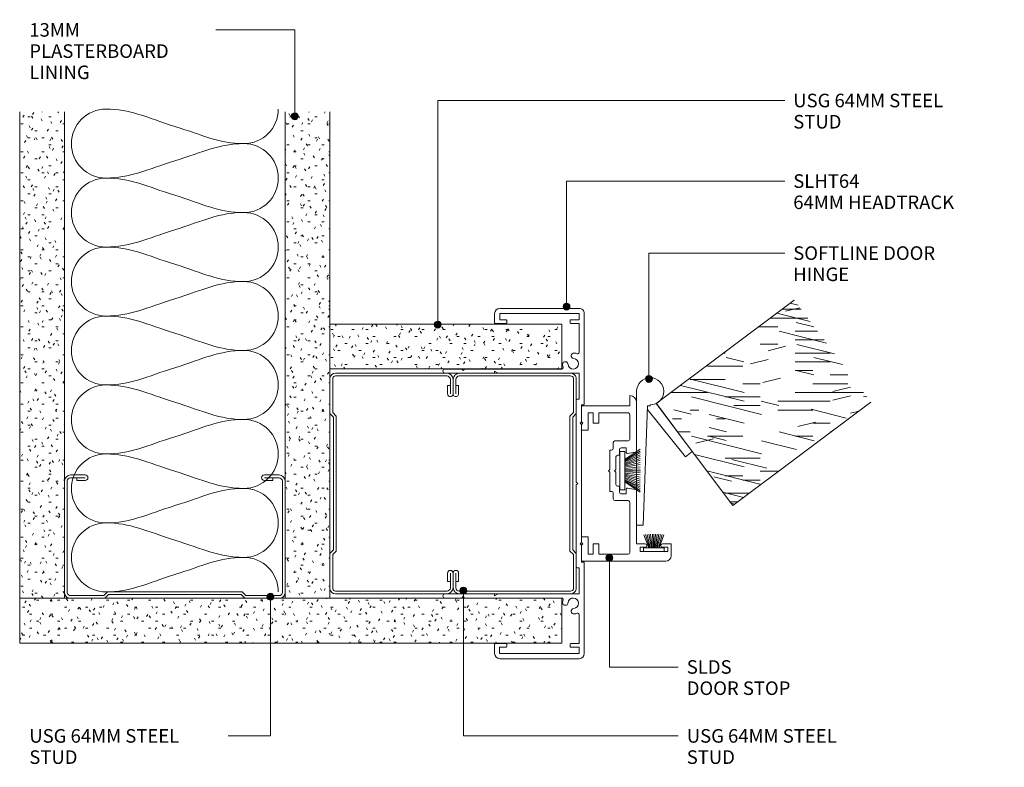
# Model space of a CAD drawing. Units: millimetres. Extents: x 2778 to 3064, y 2823 to 3040.
import ezdxf

# ---------------------------------------------------------------- set-up
doc = ezdxf.new("R2010")
doc.units = ezdxf.units.MM
for name, color, linetype, lineweight in [('PAS_18', 1, 'Continuous', 9), ('PAS_25', 7, 'Continuous', 9), ('PAS_35', 2, 'Continuous', 9), ('PAS_TEXT', 7, 'Continuous', 9), ('Thin Lines', 7, 'Continuous', 9)]:
    doc.layers.add(name, color=color, linetype=linetype, lineweight=lineweight)

# ---------------------------------------------------------------- blocks, each defined once
blk = doc.blocks.new('Softline 64mm Head _ Sill Track - Softline 64mm Head _ Sill Track_1-6-SOFTLINE 64MM - DOOR TO SOLID WALL')
at = {"layer": 'PAS_35'}
for p, q in [((-33.2, 35.55), (-33.2, 40.4)), ((-32, 40.4), (-32, 26.2)), ((32, 26.2), (32, 40.4)), ((33.2, 40.4), (33.2, 35.55)), ((-32.8, 35.15), (-33.2, 35.55)), ((-33.2, 34.75), (-32.8, 35.15)), ((-33.2, 26), (-33.2, 34.75)), ((33.2, 35.55), (32.8, 35.15)), ((32.8, 35.15), (33.2, 34.75)), ((33.2, 34.75), (33.2, 26)), ((-49.3, 26), (-46.6, 26)), ((-46.4, 25.8), (-46.4, 22.7)), ((-33.2, 6.54), (-33.2, 26)), ((-32.6, 26), (-32, 24.96)), ((-32.2, 26), (-32.6, 26)), ((32, 24.96), (32.6, 26)), ((32.6, 26), (32.2, 26)), ((33.2, 26), (33.2, 6.54)), ((46.4, 22.7), (46.4, 25.8)), ((46.6, 26), (49.3, 26)), ((-50.8, 1.5), (-50.8, 24.5)), ((-49.3, 24.6), (-49.3, 1.5)), ((-47.5, 24.6), (-49.3, 24.6)), ((-47.5, 22.7), (-47.5, 24.6)), ((-32, 24.96), (-32, 1.5)), ((32, 1.5), (32, 24.96)), ((47.5, 24.5), (47.5, 22.7)), ((49.3, 24.5), (47.5, 24.5)), ((49.3, 1.5), (49.3, 24.5)), ((50.8, 24.5), (50.8, 1.5)), ((-46.6, 22.5), (-47.3, 22.5)), ((47.3, 22.5), (46.6, 22.5)), ((-47.5, 1.5), (-47.5, 3.9)), ((-47.3, 4.1), (-46.6, 4.1)), ((-46.4, 3.9), (-46.4, 1.5)), ((46.4, 1.5), (46.4, 3.9)), ((46.6, 4.1), (47.3, 4.1)), ((47.5, 3.9), (47.5, 1.5)), ((-49.3, 1.5), (-47.5, 1.5)), ((-46.4, 1.5), (-38, 1.5)), ((-32, 1.5), (-24.42, 1.5)), ((-24.42, 1.5), (-24.42, 2.1)), ((-24.22, 2.3), (-0.4, 2.3)), ((-22.82, 0.8), (-22.82, 0.2)), ((-17.9, 0.8), (-22.82, 0.8)), ((-17.5, 1.2), (-17.9, 0.8)), ((-17.1, 0.8), (-17.5, 1.2)), ((17.1, 0.8), (-17.1, 0.8)), ((-0.4, 2.3), (0, 1.9)), ((0, 1.9), (0.4, 2.3)), ((0.4, 2.3), (24.23, 2.3)), ((17.5, 1.2), (17.1, 0.8)), ((17.9, 0.8), (17.5, 1.2)), ((22.83, 0.8), (17.9, 0.8)), ((22.83, 0.2), (22.83, 0.8)), ((49.3, 0), (23.03, 0)), ((24.43, 2.1), (24.43, 1.5)), ((24.43, 1.5), (32, 1.5)), ((38, 1.5), (46.4, 1.5)), ((47.5, 1.5), (49.3, 1.5)), ((-23.02, 0), (-49.3, 0))]:
    blk.add_line(p, q, dxfattribs=at)
for centre, radius, start, end in [((-32.6, 40.4), 0.6, 0, 180), ((32.6, 40.4), 0.6, 0, 180), ((-49.3, 24.5), 1.5, 90, 180), ((-46.6, 25.8), 0.2, 0, 90), ((-32.2, 26.2), 0.2, 270, 0), ((32.2, 26.2), 0.2, 180, 270), ((46.6, 25.8), 0.2, 90, 180), ((49.3, 24.5), 1.5, 360, 90), ((-47.3, 22.7), 0.2, 180, 270), ((-46.6, 22.7), 0.2, 270, 0), ((46.6, 22.7), 0.2, 180, 270), ((47.3, 22.7), 0.2, 270, 0), ((-34.52, 5.52), 0.8, 84.874, 264.874), ((-34.72, 3.2), 3.12, 71.3885, 84.874), ((-33.6, 6.54), 0.4, 251.3885, 0), ((33.6, 6.54), 0.4, 180, 288.6115), ((34.72, 3.2), 3.12, 95.126, 108.6115), ((34.52, 5.52), 0.8, 275.126, 95.126), ((-47.3, 3.9), 0.2, 90, 180), ((-46.6, 3.9), 0.2, 360, 90), ((-37.04, 2.99), 0.8, 5.126, 185.126), ((-34.72, 3.2), 3.13, 185.126, 201.6413), ((-34.72, 3.2), 1.52, 185.126, 84.874), ((34.72, 3.2), 1.52, 95.126, 354.874), ((37.04, 2.99), 0.8, 354.874, 174.874), ((34.72, 3.2), 3.13, 338.3587, 354.874), ((46.6, 3.9), 0.2, 90, 180), ((47.3, 3.9), 0.2, 360, 90), ((-49.3, 1.5), 1.5, 180, 270), ((-38, 1.9), 0.4, 270, 21.6413), ((-24.22, 2.1), 0.2, 90, 180), ((-23.02, 0.2), 0.2, 270, 0), ((23.03, 0.2), 0.2, 180, 270), ((24.23, 2.1), 0.2, 360, 90), ((38, 1.9), 0.4, 158.3587, 270), ((49.3, 1.5), 1.5, 270, 0)]:
    blk.add_arc(centre, radius, start, end, dxfattribs=at)
blk = doc.blocks.new('USG 64mm Steel Stud Profile - USG 64mm Steel Stud Profile_1-4-SOFTLINE 64MM - DOOR TO SOLID WALL')
at = {"lineweight": 9}
for p, q in [((-32, -1.72), (-32, -34.11)), ((-31.2, -1.72), (-31.2, -34.07)), ((-30.68, -0.08), (-20.27, -0.08)), ((-20.6, -0.88), (-30.58, -0.88)), ((-19.57, -1.91), (-20.6, -0.88)), ((-19.24, -1.11), (-20.27, -0.08)), ((19.57, -1.91), (-19.57, -1.91)), ((-19.24, -1.11), (19.24, -1.11)), ((19.24, -1.11), (20.27, -0.08)), ((20.6, -0.88), (19.57, -1.91)), ((30.68, -0.08), (20.27, -0.08)), ((30.58, -0.88), (20.6, -0.88)), ((31.2, -34.07), (31.2, -1.72)), ((32, -1.72), (32, -34.11)), ((-28.43, -34.22), (-25.99, -34.22)), ((-28.43, -34.22), (-28.43, -35.02)), ((25.99, -34.22), (28.43, -34.22)), ((28.43, -34.22), (28.43, -35.02)), ((-30.28, -35.82), (-25.99, -35.82)), ((-25.99, -35.02), (-30.25, -35.02)), ((25.99, -35.02), (30.25, -35.02)), ((25.99, -35.82), (30.28, -35.82))]:
    blk.add_line(p, q, dxfattribs=at)
for centre, radius, start, end in [((-30.32, -1.72), 1.68, 102.1871, 180), ((-30.32, -1.72), 0.876, 106.8844, 180), ((30.32, -1.72), 0.876, 0, 73.1156), ((30.32, -1.72), 1.68, 360, 77.8129), ((-30.13, -33.94), 1.88, 185.1445, 265.1975), ((-30.13, -33.94), 1.08, 186.7885, 263.663), ((-25.99, -35.02), 0.8, 270, 90), ((25.99, -35.02), 0.8, 90, 270), ((30.13, -33.94), 1.08, 276.337, 353.2115), ((30.13, -33.94), 1.88, 274.8025, 354.8555)]:
    blk.add_arc(centre, radius, start, end, dxfattribs=at)
blk = doc.blocks.new('Softline Door Stop - Softline Door Stop_1-3-SOFTLINE 64MM - DOOR TO SOLID WALL')
at = {"layer": 'PAS_35'}
for p, q in [((-22.5, 16), (-17.9, 16)), ((-22.5, -8.5), (-22.5, 16)), ((-17.9, 16), (-17.5, 15.6)), ((-17.5, 15.6), (-17.1, 16)), ((-17.1, 16), (-15.5, 16)), ((-15.5, 16), (-15.5, 14.1)), ((15.5, 16), (17.1, 16)), ((15.5, 14.1), (15.5, 16)), ((17.1, 16), (17.5, 15.6)), ((17.5, 15.6), (17.9, 16)), ((17.9, 16), (22.5, 16)), ((22.5, 16), (22.5, 2)), ((-20.5, 14.1), (-20.5, 12.9)), ((-15.5, 14.1), (-20.5, 14.1)), ((-20.5, 12.9), (-20.5, 12.6)), ((-20.5, 12.6), (-17.5, 12.6)), ((-17.5, 12.6), (-17.5, 11)), ((20.5, 14.1), (15.5, 14.1)), ((17.5, 12.6), (20.5, 12.6)), ((17.5, 11), (17.5, 12.6)), ((20.5, 12.9), (20.5, 14.1)), ((20.5, 12.6), (20.5, 12.9)), ((-20.5, 11), (-20.5, 2.5)), ((-17.5, 11), (-20.5, 11)), ((20.5, 11), (17.5, 11)), ((20.5, 2.5), (20.5, 11)), ((-4.95, 2.5), (-4.95, 6.3)), ((-4.45, 6.8), (-2.8, 6.8)), ((-2.3, 7.8), (3.3, 7.8)), ((-2.3, 7.3), (-2.3, 7.8)), ((3.3, 6), (-0.3, 6)), ((3.3, 7.8), (3.7, 8.2)), ((3.7, 6.4), (3.3, 6)), ((3.7, 8.2), (4.1, 7.8)), ((4.1, 6), (3.7, 6.4)), ((4.1, 7.8), (9.7, 7.8)), ((7.7, 6), (4.1, 6)), ((9.7, 7.8), (9.7, 7.3)), ((10.2, 6.8), (11.85, 6.8)), ((12.35, 6.3), (12.35, 2.5)), ((-2.95, 4.5), (-2.95, 3)), ((-2.95, 3), (-1.6, 3)), ((-0.8, 5), (-2.45, 5)), ((-0.8, 5.5), (-0.8, 5)), ((8.2, 5), (8.2, 5.5)), ((9.85, 5), (8.2, 5)), ((9, 3), (10.35, 3)), ((10.35, 3), (10.35, 4.5)), ((-20, 2), (-5.45, 2)), ((-1.31, 2.64), (-1.74, 0.33)), ((9.14, 0.33), (8.71, 2.64)), ((23.5, 0), (9.53, 0)), ((12.85, 2), (20, 2)), ((22.5, 2), (25.5, 2)), ((-19.7, -1), (-19.7, -9)), ((-18.5, -1), (-19.7, -1)), ((-18.5, -2.5), (-18.5, -1)), ((-17.5, 0), (-17.5, -2.5)), ((-2.13, 0), (-17.5, 0)), ((-18.5, -9), (-18.5, -7.5)), ((-17.5, -7.5), (-17.5, -10)), ((-17.5, -10), (-21, -10)), ((-19.7, -9), (-18.5, -9))]:
    blk.add_line(p, q, dxfattribs=at)
for centre, radius, start, end in [((-4.45, 6.3), 0.5, 90, 180), ((-2.8, 7.3), 0.5, 270, 0), ((-0.3, 5.5), 0.5, 90, 180), ((7.7, 5.5), 0.5, 360, 90), ((10.2, 7.3), 0.5, 180, 270), ((11.85, 6.3), 0.5, 360, 90), ((-2.45, 4.5), 0.5, 90, 180), ((-1.6, 2.7), 0.3, 349.4017, 90), ((9, 2.7), 0.3, 90, 190.5983), ((9.85, 4.5), 0.5, 0, 90), ((-20, 2.5), 0.5, 180, 270), ((-5.45, 2.5), 0.5, 270, 0), ((-2.13, 0.4), 0.4, 270, 349.4017), ((9.53, 0.4), 0.4, 190.5983, 270), ((12.85, 2.5), 0.5, 180, 270), ((20, 2.5), 0.5, 270, 0), ((23.5, 2), 2, 270, 360), ((-18, -2.5), 0.5, 180, 0), ((-21, -8.5), 1.5, 180, 270), ((-18, -7.5), 0.5, 0, 180)]:
    blk.add_arc(centre, radius, start, end, dxfattribs=at)
blk = doc.blocks.new('USG 64mm Steel Stud Profile - USG 64mm Steel Stud Profile_1-5-SOFTLINE 64MM - DOOR TO SOLID WALL')
at = {"lineweight": 9}
for p, q in [((-30.28, 35.82), (-25.99, 35.82)), ((-25.99, 35.02), (-30.25, 35.02)), ((-28.43, 34.22), (-28.43, 35.02)), ((25.99, 35.82), (30.28, 35.82)), ((25.99, 35.02), (30.25, 35.02)), ((28.43, 34.22), (28.43, 35.02)), ((-32, 1.72), (-32, 34.11)), ((-31.2, 1.72), (-31.2, 34.07)), ((-28.43, 34.22), (-25.99, 34.22)), ((25.99, 34.22), (28.43, 34.22)), ((31.2, 34.07), (31.2, 1.72)), ((32, 1.72), (32, 34.11)), ((-30.68, 0.08), (-20.27, 0.08)), ((-20.6, 0.88), (-30.58, 0.88)), ((-19.57, 1.91), (-20.6, 0.88)), ((-19.24, 1.11), (-20.27, 0.08)), ((19.57, 1.91), (-19.57, 1.91)), ((-19.24, 1.11), (19.24, 1.11)), ((19.24, 1.11), (20.27, 0.08)), ((20.6, 0.88), (19.57, 1.91)), ((30.68, 0.08), (20.27, 0.08)), ((30.58, 0.88), (20.6, 0.88))]:
    blk.add_line(p, q, dxfattribs=at)
for centre, radius, start, end in [((-30.13, 33.94), 1.88, 94.8025, 174.8555), ((-30.13, 33.94), 1.08, 96.337, 173.2115), ((-25.99, 35.02), 0.8, 270, 90), ((25.99, 35.02), 0.8, 90, 270), ((30.13, 33.94), 1.08, 6.7885, 83.663), ((30.13, 33.94), 1.88, 5.1445, 85.1975), ((-30.32, 1.72), 1.68, 180, 257.8129), ((-30.32, 1.72), 0.876, 180, 253.1156), ((30.32, 1.72), 0.876, 286.8844, 360), ((30.32, 1.72), 1.68, 282.1871, 0)]:
    blk.add_arc(centre, radius, start, end, dxfattribs=at)
blk = doc.blocks.new('Softline Door Hinge - Softline Door Hinge_1-9-SOFTLINE 64MM - DOOR TO SOLID WALL')
at = {"lineweight": 9}
for p, q in [((0, 38.85), (0, 0)), ((1.91, 0), (3.1, 34.6)), ((3.1, 34.6), (3.93, 34.6)), ((3.93, 34.6), (3.93, 34.91)), ((5.71, 35.32), (16.15, 21.38)), ((14.13, 19.87), (3.06, 33.65)), ((16.15, 21.38), (14.13, 19.87)), ((0, 0), (1.91, 0))]:
    blk.add_line(p, q, dxfattribs=at)
blk.add_open_spline([(0, 38.85), (0, 41.02), (1.76, 42.79), (3.94, 42.79), (6.12, 42.79), (7.88, 41.02), (7.88, 38.85), (7.88, 36.67), (6.12, 34.91), (3.94, 34.91), (3.94, 34.91), (3.93, 34.91), (3.93, 34.91)], degree=3, knots=[0, 0, 0, 0, 1, 1, 1, 2, 2, 2, 3, 3, 3, 4, 4, 4, 4], dxfattribs=at)
blk = doc.blocks.new('Potters Timber door - Timber door_1-10-SOFTLINE 64MM - DOOR TO SOLID WALL')
at = {"lineweight": 9}
h = blk.add_hatch(dxfattribs=at)
h.set_pattern_fill('FP1_1', color=256, style=0, pattern_type=2)
h.set_pattern_definition([(53.182, (265.993, -2063.566), (40.6676, -30.4432), [10.16, -15.24, 5.08, -20.32]), (53.182, (286.286, -2034.337), (40.6676, -30.4432), [10.16, -40.64]), (53.182, (281.21, -2036.88), (40.6676, -30.4432), [5.08, -45.72]), (53.182, (263.45, -2058.49), (40.6676, -30.4432), [2.54, -35.56, 2.54, -10.16]), (53.182, (272.07, -2042.73), (40.6676, -30.4432), [10.16, -15.24, 2.54, -22.86]), (53.182, (263.44, -2052.14), (40.6676, -30.4432), [7.62, -43.18]), (53.182, (270.036, -2041.21), (40.6676, -30.4432), [15.24, -35.56]), (53.182, (259.887, -2052.65), (40.6676, -30.4432), [10.16, -40.64]), (53.182, (271.047, -2035.62), (40.6676, -30.4432), [25.4, -25.4]), (53.182, (259.88, -2046.3), (40.6676, -30.4432), [5.08, -15.24, 10.16, -20.32]), (53.182, (280.174, -2017.07), (40.6676, -30.4432), [10.16, -40.64]), (53.182, (273.07, -2024.443), (40.6676, -30.4432), [5.08, -45.72]), (53.182, (265.964, -2031.816), (40.6676, -30.4432), [5.08, -45.72]), (53.182, (249.726, -2051.39), (40.6676, -30.4432), [10.16, -40.64]), (53.182, (263.93, -2030.293), (40.6676, -30.4432), [10.16, -40.64]), (53.182, (261.897, -2028.77), (40.6676, -30.4432), [10.16, -10.16, 10.16, -20.32]), (53.182, (253.775, -2035.383), (40.6676, -30.4432), [5.08, -25.4, 10.16, -10.16]), (53.182, (258.847, -2026.49), (40.6676, -30.4432), [15.24, -35.56]), (53.182, (256.813, -2024.966), (40.6676, -30.4432), [10.16, -40.64]), (53.182, (243.62, -2040.47), (40.6676, -30.4432), [15.24, -20.32, 5.08, -10.16]), (53.182, (241.586, -2038.95), (40.6676, -30.4432), [25.4, -25.4]), (53.182, (258.835, -2013.79), (40.6676, -30.4432), [5.08, -45.72]), (53.182, (248.686, -2025.227), (40.6676, -30.4432), [10.16, -40.64]), (53.182, (241.58, -2032.6), (40.6676, -30.4432), [5.08, -20.32, 5.08, -20.32]), (53.182, (237.52, -2035.905), (40.6676, -30.4432), [5.08, -15.24, 10.16, -20.32]), (53.182, (242.59, -2027.01), (40.6676, -30.4432), [5.08, -25.4, 5.08, -15.24]), (53.182, (247.663, -2018.116), (40.6676, -30.4432), [15.24, -35.56]), (53.182, (233.453, -2032.86), (40.6676, -30.4432), [10.16, -40.64]), (53.182, (247.657, -2011.766), (40.6676, -30.4432), [5.08, -45.72]), (53.182, (252.73, -2002.87), (40.6676, -30.4432), [5.08, -45.72]), (67.219, (284.253, -2032.815), (7.723005, 50.209325), [5.232, -204.221]), (67.219, (278.147, -2021.898), (7.723005, 50.209325), [5.232, -204.221]), (67.219, (250.702, -2007.699), (7.723005, 50.209325), [5.232, -204.221]), (67.219, (256.819, -2031.316), (7.723005, 50.209325), [5.232, -204.221]), (67.219, (256.808, -2018.616), (7.723005, 50.209325), [5.232, -204.221]), (67.219, (262.902, -2016.832), (7.723005, 50.209325), [5.232, -204.221]), (67.219, (240.564, -2031.839), (7.723005, 50.209325), [5.232, -204.221]), (67.219, (254.774, -2017.094), (7.723005, 50.209325), [5.232, -204.221]), (67.219, (276.113, -2020.376), (7.723005, 50.209325), [5.232, -204.221]), (67.219, (270.019, -2022.16), (7.723005, 50.209325), [10.465, -198.989]), (67.219, (267.986, -2020.638), (7.723005, 50.209325), [10.465, -198.989]), (219.146, (272.07, -2042.732), (-45.99916, -21.556865), [5.232, -10.465, 5.232, -188.524]), (219.146, (259.881, -2046.299), (-45.99916, -21.556865), [5.232, -204.221]), (219.146, (241.58, -2032.6), (-45.99916, -21.556865), [10.465, -198.989]), (247.219, (286.286, -2034.337), (-7.723005, -50.209325), [5.232, -204.221]), (39.146, (292.375, -2026.203), (45.99916, 21.556865), [5.232, -204.221]), (39.146, (269.008, -2027.749), (45.99916, 21.556865), [5.232, -204.221]), (39.146, (267.98, -2014.288), (45.99916, 21.556865), [5.232, -204.221]), (39.146, (252.752, -2028.272), (45.99916, 21.556865), [5.232, -204.221]), (39.146, (244.625, -2028.533), (45.99916, 21.556865), [5.232, -204.221]), (39.146, (245.636, -2022.944), (45.99916, 21.556865), [5.232, -204.221]), (39.146, (252.752, -2028.272), (45.99916, 21.556865), [5.232, -204.221]), (39.146, (255.785, -2011.505), (45.99916, 21.556865), [20.93, -188.524]), (39.146, (264.97, -2056.454), (45.99916, 21.556865), [20.93, -188.524]), (39.146, (264.964, -2050.104), (45.99916, 21.556865), [20.93, -188.524]), (39.146, (265.975, -2044.516), (45.99916, 21.556865), [5.232, -10.465, 10.465, -183.292]), (39.146, (262.925, -2042.232), (45.99916, 21.556865), [10.465, -10.465, 10.465, -178.059]), (39.146, (255.814, -2043.255), (45.99916, 21.556865), [20.93, -188.524]), (39.146, (249.72, -2045.038), (45.99916, 21.556865), [20.93, -188.524]), (39.146, (247.686, -2043.516), (45.99916, 21.556865), [20.93, -188.524]), (39.146, (256.796, -2005.916), (45.99916, 21.556865), [5.232, -204.221]), (39.146, (255.774, -1998.805), (45.99916, 21.556865), [10.465, -198.989]), (39.146, (239.541, -2024.728), (45.99916, 21.556865), [10.465, -198.989]), (39.146, (272.081, -2055.432), (45.99916, 21.556865), [20.93, -188.524]), (39.146, (261.88, -2009.721), (45.99916, 21.556865), [15.697, -193.757]), (39.146, (267.974, -2007.938), (45.99916, 21.556865), [31.394, -178.059])])
h.paths.add_polyline_path([(-37, 50), (-37, 0), (0, 0), (0, 50)], flags=0)
for p, q in [((-37, 50), (-37, 0)), ((-37, 0), (-37, 50)), ((0, 0), (0, 50)), ((0, 0), (0, 50)), ((-37, 0), (0, 0)), ((0, 0), (-37, 0))]:
    blk.add_line(p, q, dxfattribs=at)
blk = doc.blocks.new('Potters Insulation - 60mm Insulation_1-11-SOFTLINE 64MM - DOOR TO SOLID WALL')
at = {"layer": 'PAS_18'}
for centre, start, end in [((10, 20), 90, 180), ((10, 20), 360, 90), ((30, 20), 90, 180), ((30, 20), 360, 90), ((50, 20), 90, 180), ((50, 20), 360, 90), ((70, 20), 90, 180), ((70, 20), 360, 90), ((90, 20), 90, 180), ((90, 20), 360, 90), ((110, 20), 90, 180), ((110, 20), 360, 90), ((130, 20), 90, 180), ((130, 20), 360, 90), ((0, -20), 270, 360), ((20, -20), 180, 270), ((20, -20), 270, 360), ((40, -20), 180, 270), ((40, -20), 270, 360), ((60, -20), 180, 270), ((60, -20), 270, 360), ((80, -20), 180, 270), ((80, -20), 270, 360), ((100, -20), 180, 270), ((100, -20), 270, 360), ((120, -20), 180, 270), ((120, -20), 270, 360), ((140, -20), 180, 270)]:
    blk.add_arc(centre, 10, start, end, dxfattribs=at)
for points in [[(0, 20), (0, 12.94), (2.39, 8.29), (5, 0)], [(20, 20), (20, 12.94), (17.61, 8.29), (15, 0)], [(20, 20), (20, 12.94), (22.39, 8.29), (25, 0)], [(40, 20), (40, 12.94), (37.61, 8.29), (35, 0)], [(40, 20), (40, 12.94), (42.39, 8.29), (45, 0)], [(60, 20), (60, 12.94), (57.61, 8.29), (55, 0)], [(60, 20), (60, 12.94), (62.39, 8.29), (65, 0)], [(80, 20), (80, 12.94), (77.61, 8.29), (75, 0)], [(80, 20), (80, 12.94), (82.39, 8.29), (85, 0)], [(100, 20), (100, 12.94), (97.61, 8.29), (95, 0)], [(100, 20), (100, 12.94), (102.39, 8.29), (105, 0)], [(120, 20), (120, 12.94), (117.61, 8.29), (115, 0)], [(120, 20), (120, 12.94), (122.39, 8.29), (125, 0)], [(140, 20), (140, 12.94), (137.61, 8.29), (135, 0)], [(10, -20), (10, -12.94), (7.61, -8.29), (5, 0)], [(10, -20), (10, -12.94), (12.39, -8.29), (15, 0)], [(30, -20), (30, -12.94), (27.61, -8.29), (25, 0)], [(30, -20), (30, -12.94), (32.39, -8.29), (35, 0)], [(50, -20), (50, -12.94), (47.61, -8.29), (45, 0)], [(50, -20), (50, -12.94), (52.39, -8.29), (55, 0)], [(70, -20), (70, -12.94), (67.61, -8.29), (65, 0)], [(70, -20), (70, -12.94), (72.39, -8.29), (75, 0)], [(90, -20), (90, -12.94), (87.61, -8.29), (85, 0)], [(90, -20), (90, -12.94), (92.39, -8.29), (95, 0)], [(110, -20), (110, -12.94), (107.61, -8.29), (105, 0)], [(110, -20), (110, -12.94), (112.39, -8.29), (115, 0)], [(130, -20), (130, -12.94), (127.61, -8.29), (125, 0)], [(130, -20), (130, -12.94), (132.39, -8.29), (135, 0)]]:
    blk.add_open_spline(points, degree=3, dxfattribs=at)
blk = doc.blocks.new('Potters Plasterboard - Potters Plasterboard 13mm_1-8-SOFTLINE 64MM - DOOR TO SOLID WALL')
at = {"lineweight": 9}
h = blk.add_hatch(dxfattribs=at)
h.set_pattern_fill('FP1_2', color=256, style=0, pattern_type=2)
h.set_pattern_definition([(90, (1469.395, -1467.768), (-2.032, 8.128), [0.671, -5.425, 0.671, -5.425, -32.512]), (90, (1469.395, -1467.768), (-2.032, 8.128), [-12.192, 0.671, -11.521, 0.671, -5.425, -14.224]), (90, (1469.395, -1467.768), (-2.032, 8.128), [-30.48, 0.671, -3.393, 0.671, -9.489]), (210, (1468.379, -1464.72), (-6.0230545, -5.8237636), [0.671, -5.425, 0.671, -5.425, -32.512]), (210, (1468.379, -1464.72), (-6.0230545, -5.8237636), [-12.192, 0.671, -11.521, 0.671, -5.425, -14.224]), (210, (1468.379, -1464.72), (-6.0230545, -5.8237636), [-30.48, 0.671, -3.393, 0.671, -9.489]), (330, (1464.315, -1463.704), (8.0550545, -2.3042364), [0.671, -5.425, 0.671, -5.425, -32.512]), (330, (1464.315, -1463.704), (8.0550545, -2.3042364), [-12.192, 0.671, -11.521, 0.671, -5.425, -14.224]), (330, (1464.315, -1463.704), (8.0550545, -2.3042364), [-30.48, 0.671, -3.393, 0.671, -9.489])])
h.paths.add_polyline_path([(-13, -67.24), (0, -67.24), (0, 0), (-13, 0)], flags=0)
for p, q in [((-13, 0), (-13, -67.24)), ((-13, 0), (-13, -67.24)), ((0, 0), (-13, 0)), ((0, -67.24), (0, 0)), ((0, 0), (0, -67.24))]:
    blk.add_line(p, q, dxfattribs=at)
blk = doc.blocks.new('Potters Plasterboard - Potters Plasterboard 13mm_1-7-SOFTLINE 64MM - DOOR TO SOLID WALL')
at = {"lineweight": 9}
h = blk.add_hatch(dxfattribs=at)
h.set_pattern_fill('FP1_3', color=256, style=0, pattern_type=2)
h.set_pattern_definition([(270, (-1436.145, 1467.768), (-2.032, -8.128), [0.671, -5.425, 0.671, -5.425, -32.512]), (270, (-1436.145, 1467.768), (-2.032, -8.128), [-12.192, 0.671, -11.521, 0.671, -5.425, -14.224]), (270, (-1436.145, 1467.768), (-2.032, -8.128), [-30.48, 0.671, -3.393, 0.671, -9.489]), (30, (-1435.129, 1464.72), (8.0550545, 2.3042364), [0.671, -5.425, 0.671, -5.425, -32.512]), (30, (-1435.129, 1464.72), (8.0550545, 2.3042364), [-12.192, 0.671, -11.521, 0.671, -5.425, -14.224]), (30, (-1435.129, 1464.72), (8.0550545, 2.3042364), [-30.48, 0.671, -3.393, 0.671, -9.489]), (150, (-1431.065, 1463.704), (-6.0230545, 5.8237636), [0.671, -5.425, 0.671, -5.425, -32.512]), (150, (-1431.065, 1463.704), (-6.0230545, 5.8237636), [-12.192, 0.671, -11.521, 0.671, -5.425, -14.224]), (150, (-1431.065, 1463.704), (-6.0230545, 5.8237636), [-30.48, 0.671, -3.393, 0.671, -9.489])])
h.paths.add_polyline_path([(-13, 157.24), (-13, 0), (0, 0), (0, 157.24)], flags=0)
for p, q in [((-13, 157.24), (-13, 0)), ((-13, 0), (-13, 157.24)), ((0, 0), (0, 157.24)), ((0, 0), (0, 157.24)), ((0, 0), (-13, 0))]:
    blk.add_line(p, q, dxfattribs=at)
blk = doc.blocks.new('Potters Plasterboard - Potters Plasterboard 13mm_1-2-SOFTLINE 64MM - DOOR TO SOLID WALL')
at = {"lineweight": 9}
h = blk.add_hatch(dxfattribs=at)
h.set_pattern_fill('FP1_4', color=256, style=0, pattern_type=2)
h.set_pattern_definition([(180, (1427.65, 1436.145), (-8.128, -2.032), [0.671, -5.425, 0.671, -5.425, -32.512]), (180, (1427.65, 1436.145), (-8.128, -2.032), [-12.192, 0.671, -11.521, 0.671, -5.425, -14.224]), (180, (1427.65, 1436.145), (-8.128, -2.032), [-30.48, 0.671, -3.393, 0.671, -9.489]), (300, (1424.602, 1435.129), (5.8237636, -6.0230545), [0.671, -5.425, 0.671, -5.425, -32.512]), (300, (1424.602, 1435.129), (5.8237636, -6.0230545), [-12.192, 0.671, -11.521, 0.671, -5.425, -14.224]), (300, (1424.602, 1435.129), (5.8237636, -6.0230545), [-30.48, 0.671, -3.393, 0.671, -9.489]), (60, (1423.586, 1431.065), (2.3042364, 8.0550545), [0.671, -5.425, 0.671, -5.425, -32.512]), (60, (1423.586, 1431.065), (2.3042364, 8.0550545), [-12.192, 0.671, -11.521, 0.671, -5.425, -14.224]), (60, (1423.586, 1431.065), (2.3042364, 8.0550545), [-30.48, 0.671, -3.393, 0.671, -9.489])])
h.paths.add_polyline_path([(-13, -141.01), (0, -141.01), (0, 0), (-13, 0)], flags=0)
for p, q in [((-13, 0), (-13, -141.01)), ((-13, 0), (-13, -141.01)), ((0, 0), (-13, 0)), ((0, -141.01), (0, 0)), ((0, 0), (0, -141.01))]:
    blk.add_line(p, q, dxfattribs=at)
blk = doc.blocks.new('Potters_Brush Seal 1 - Potters_Brush Seal 1_1-0-SOFTLINE 64MM - DOOR TO SOLID WALL')
at = {"layer": 'PAS_25'}
for p, q in [((-5.57, -1.5), (-5.57, 0)), ((-5.57, 0), (5.57, 0)), ((5.57, 0), (5.57, -1.5)), ((-3.25, -1.5), (-6.23, -5.97)), ((-3.03, -1.5), (-5.71, -5.97)), ((5.57, -1.5), (-5.57, -1.5)), ((-2.74, -1.5), (-5.17, -5.97)), ((-4.62, -5.97), (-2.59, -1.5)), ((-4.14, -5.97), (-2.24, -1.5)), ((-3.6, -5.96), (-1.95, -1.5)), ((-1.59, -1.5), (-3.05, -5.97)), ((-1.3, -1.5), (-2.44, -5.97)), ((-1.01, -1.5), (-1.84, -5.97)), ((-0.67, -1.5), (-1.17, -5.97)), ((-0.32, -1.5), (-0.54, -5.97)), ((0, -1.5), (0, -5.99)), ((0.32, -1.5), (0.54, -5.97)), ((0.67, -1.5), (1.17, -5.97)), ((1.01, -1.5), (1.84, -5.97)), ((1.3, -1.5), (2.44, -5.97)), ((1.59, -1.5), (3.05, -5.97)), ((3.6, -5.96), (1.95, -1.5)), ((4.14, -5.97), (2.24, -1.5)), ((4.62, -5.97), (2.59, -1.5)), ((2.74, -1.5), (5.17, -5.97)), ((3.03, -1.5), (5.71, -5.97)), ((3.25, -1.5), (6.23, -5.97))]:
    blk.add_line(p, q, dxfattribs=at)
blk = doc.blocks.new('Potters_Brush Seal 2 - Potters_Brush Seal 2_1-1-SOFTLINE 64MM - DOOR TO SOLID WALL')
at = {"layer": 'PAS_25'}
for p, q in [((-2.99, -0.02), (2.99, -0.02)), ((-2.99, -1.02), (-2.99, -0.02)), ((2.99, -1.02), (-2.99, -1.02)), ((-1.5, -1.02), (-2.92, -4.81)), ((-1.31, -1.02), (-2.43, -4.92)), ((-0.92, -1.02), (-1.92, -4.95)), ((-0.73, -1.02), (-1.47, -4.99)), ((-0.5, -1.02), (-0.94, -5.01)), ((-0.17, -1.02), (-0.45, -5.01)), ((0, -5.01), (0, -1.02)), ((0.17, -1.02), (0.45, -5.01)), ((0.5, -1.02), (0.94, -5.01)), ((0.73, -1.02), (1.47, -4.99)), ((1.92, -4.95), (1.04, -1.02)), ((1.31, -1.02), (2.43, -4.92)), ((1.5, -1.02), (2.92, -4.81)), ((2.99, -0.02), (2.99, -1.02))]:
    blk.add_line(p, q, dxfattribs=at)

msp = doc.modelspace()

# ---------------------------------------------------------------- hatches: boundary and pattern name
at = {"layer": 'PAS_TEXT'}
h = msp.add_hatch(color=256, dxfattribs=at)
edge = h.paths.add_edge_path(flags=0)
edge.add_arc((2858.08, 3012.05), 1, 0, 360)
h = msp.add_hatch(color=256, dxfattribs=at)
edge = h.paths.add_edge_path(flags=0)
edge.add_arc((2936.94, 2956.86), 1, 0, 360)
h = msp.add_hatch(color=256, dxfattribs=at)
edge = h.paths.add_edge_path(flags=0)
edge.add_arc((2899.58, 2951.64), 1, 0, 360)
h = msp.add_hatch(color=256, dxfattribs=at)
edge = h.paths.add_edge_path(flags=0)
edge.add_arc((2960.83, 2935.87), 1, 0, 360)
h = msp.add_hatch(color=256, dxfattribs=at)
edge = h.paths.add_edge_path(flags=0)
edge.add_arc((2949.38, 2883.98), 1, 0, 360)
h = msp.add_hatch(color=256, dxfattribs=at)
edge = h.paths.add_edge_path(flags=0)
edge.add_arc((2851.02, 2872.71), 1, 0, 360)
h = msp.add_hatch(color=256, dxfattribs=at)
edge = h.paths.add_edge_path(flags=0)
edge.add_arc((2907, 2874.5), 1, 0, 360)

# ---------------------------------------------------------------- linework, layer by layer
for p, q in [((2858.08, 3037.07), (2825.29, 3037.07)), ((2858.08, 3012.05), (2858.08, 3037.07)), ((2899.58, 3016.59), (3000.23, 3016.59)), ((2899.58, 2951.64), (2899.58, 3016.59)), ((2936.94, 2993.23), (3000.23, 2993.23)), ((2936.94, 2956.86), (2936.94, 2993.23)), ((2960.83, 2972.33), (3000.23, 2972.33)), ((2960.83, 2935.87), (2960.83, 2972.33)), ((2949.38, 2883.98), (2949.38, 2852.31)), ((2907, 2874.5), (2907, 2832.33)), ((2851.02, 2872.71), (2851.02, 2832.33)), ((2949.38, 2852.31), (2969.34, 2852.31)), ((2851.02, 2832.33), (2828.33, 2832.33)), ((2907, 2832.33), (2969.34, 2832.33))]:
    msp.add_line(p, q, dxfattribs=at)
for centre in [(2858.08, 3012.05), (2936.94, 2956.86), (2899.58, 2951.64), (2960.83, 2935.87), (2949.38, 2883.98), (2851.02, 2872.71), (2907, 2874.5)]:
    msp.add_circle(centre, 1, dxfattribs=at)
at = {"layer": 'Thin Lines', "color": 7}
msp.add_line((2778.3, 2872.29), (2778.3, 2859.29), dxfattribs=at)

# ---------------------------------------------------------------- block references
at = {"lineweight": 9}
for name, p, rotation in [('Potters Insulation - 60mm Insulation_1-11-SOFTLINE 64MM - DOOR TO SOLID WALL', (2823.3, 2874.12), 90), ('Potters Plasterboard - Potters Plasterboard 13mm_1-2-SOFTLINE 64MM - DOOR TO SOLID WALL', (2778.3, 2872.29), 180), ('Potters Plasterboard - Potters Plasterboard 13mm_1-2-SOFTLINE 64MM - DOOR TO SOLID WALL', (2855.3, 2872.29), 180), ('Softline 64mm Head _ Sill Track - Softline 64mm Head _ Sill Track_1-6-SOFTLINE 64MM - DOOR TO SOLID WALL', (2942.08, 2905.54), 90.00000000000003), ('Potters Timber door - Timber door_1-10-SOFTLINE 64MM - DOOR TO SOLID WALL', (2985.16, 2899.15), 306.8177063818919), ('Potters Plasterboard - Potters Plasterboard 13mm_1-8-SOFTLINE 64MM - DOOR TO SOLID WALL', (2935.54, 2938.79), 270), ('USG 64mm Steel Stud Profile - USG 64mm Steel Stud Profile_1-5-SOFTLINE 64MM - DOOR TO SOLID WALL', (2868.22, 2905.54), 269.9999999999991), ('USG 64mm Steel Stud Profile - USG 64mm Steel Stud Profile_1-4-SOFTLINE 64MM - DOOR TO SOLID WALL', (2939.85, 2905.54), 270.0000000000009), ('Softline Door Stop - Softline Door Stop_1-3-SOFTLINE 64MM - DOOR TO SOLID WALL', (2957.28, 2905.54), 90.00000000000003), ('Potters_Brush Seal 1 - Potters_Brush Seal 1_1-0-SOFTLINE 64MM - DOOR TO SOLID WALL', (2952.37, 2909.24), 89.99999999999999), ('Potters_Brush Seal 2 - Potters_Brush Seal 2_1-1-SOFTLINE 64MM - DOOR TO SOLID WALL', (2962.28, 2885.84), 180), ('Potters Plasterboard - Potters Plasterboard 13mm_1-7-SOFTLINE 64MM - DOOR TO SOLID WALL', (2935.54, 2872.29), 90.00000000000175)]:
    msp.add_blockref(name, p, dxfattribs=dict(at, rotation=rotation))
for name, p in [('Softline Door Hinge - Softline Door Hinge_1-9-SOFTLINE 64MM - DOOR TO SOLID WALL', (2957.28, 2893.44)), ('USG 64mm Steel Stud Profile - USG 64mm Steel Stud Profile_1-5-SOFTLINE 64MM - DOOR TO SOLID WALL', (2823.3, 2872.21))]:
    msp.add_blockref(name, p, dxfattribs=at)

# ---------------------------------------------------------------- texts
at = {"layer": 'PAS_TEXT', "char_height": 3.9341, "attachment_point": 1, "line_spacing_factor": 0.938532, "bg_fill": 3, "box_fill_scale": 1.25, "bg_fill_color": 7, "bg_fill_transparency": 0}
for s, insert, width in [('\\fArial|b0|i0|c0|p34|;USG 64MM STEEL\\PSTUD', (3002.71, 3018.58), 56.688), ('\\fArial|b0|i0|c0|p34|;SLHT64\\P64MM HEADTRACK', (3002.71, 2995.22), 60.24), ('\\fArial|b0|i0|c0|p34|;SOFTLINE DOOR\\PHINGE', (3002.71, 2974.33), 53.376), ('\\fArial|b0|i0|c0|p34|;SLDS\\PDOOR STOP', (2971.82, 2854.31), 39.12), ('\\fArial|b0|i0|c0|p34|;USG 64MM STEEL\\PSTUD', (2971.82, 2834.32), 56.688)]:
    msp.add_mtext(s, dxfattribs=dict(at, insert=insert, width=width))

# ---------------------------------------------------------------- next in the draw order: texts
for s, insert, width in [('\\fArial|b0|i0|c0|p34|;13MM\\PPLASTERBOARD\\PLINING', (2781.09, 3039.06), 53.04), ('\\fArial|b0|i0|c0|p34|;USG 64MM STEEL\\PSTUD', (2781.09, 2834.32), 56.688)]:
    msp.add_mtext(s, dxfattribs=dict(at, insert=insert, width=width))

doc.saveas('drawing.dxf')
